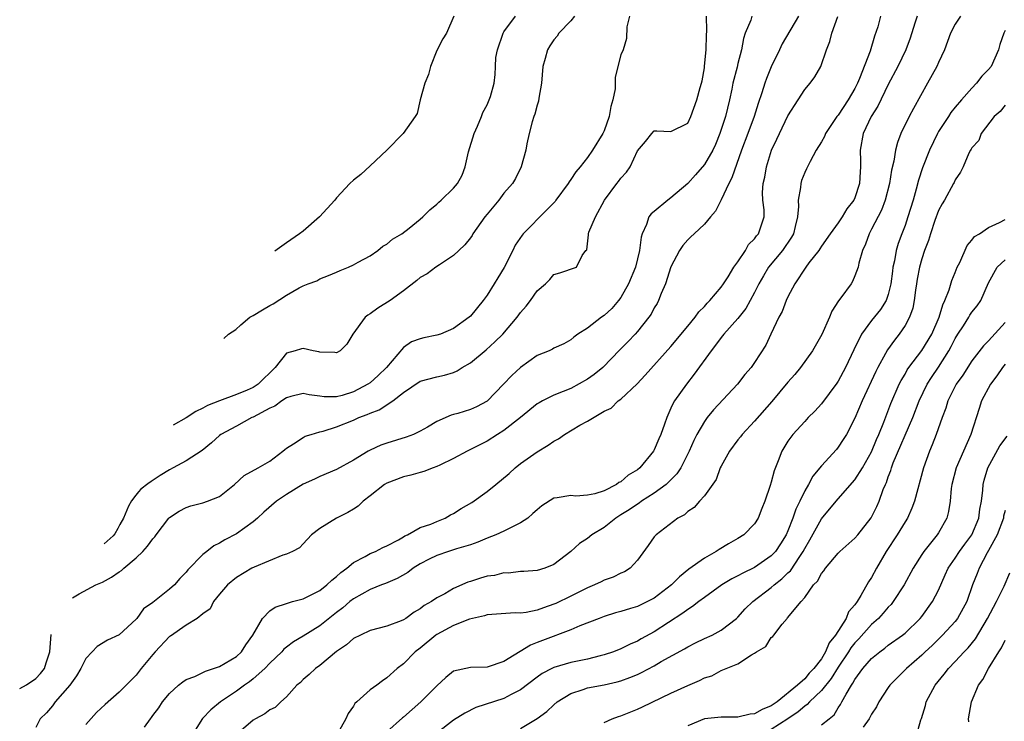
# Model space of a CAD drawing. Units: inches. Extents: x 2550000 to 2553000, y 1524000 to 1527000.
# Drawn here: x 2550337 to 2550455, y 1524777 to 1524861 of the extents above; entities that cross this region are included whole.
import ezdxf

# ---------------------------------------------------------------- set-up
doc = ezdxf.new("R2010")
doc.units = ezdxf.units.IN
doc.header["$MEASUREMENT"] = 0
doc.layers.add('LD25501524_2ft', color=53, linetype='Continuous')

msp = doc.modelspace()

# ---------------------------------------------------------------- linework, layer by layer
at = {"layer": 'LD25501524_2ft'}
for points, elevation in [([(2550424.69, 1524861), (2550424.55, 1524860.55), (2550423.88, 1524859), (2550423.66, 1524858.34), (2550423.44, 1524857), (2550423, 1524855.36), (2550422.9, 1524854.9), (2550422.4, 1524853), (2550422.27, 1524852.27), (2550422, 1524851), (2550421.54, 1524849), (2550420.86, 1524847), (2550420.32, 1524845.68), (2550419.99, 1524845), (2550419, 1524843.26), (2550417.95, 1524842.05), (2550417, 1524841), (2550415, 1524839.27), (2550414.62, 1524839), (2550413, 1524837.66), (2550412.63, 1524837.37), (2550412.37, 1524837), (2550412.09, 1524836.09), (2550411.56, 1524835), (2550411.42, 1524834.58), (2550411.22, 1524833), (2550410.74, 1524831), (2550409.93, 1524829), (2550409, 1524827.35), (2550408.74, 1524827), (2550407.93, 1524826.07), (2550407, 1524825.2), (2550406.7, 1524825), (2550405, 1524823.72), (2550403.84, 1524823), (2550403.36, 1524822.64), (2550403, 1524822.31), (2550402.17, 1524821.83), (2550401, 1524821.3), (2550400.82, 1524821.18), (2550400.44, 1524821), (2550399, 1524820.43), (2550397, 1524819.01), (2550395.95, 1524818.05), (2550394.96, 1524817), (2550393, 1524814.99), (2550391.72, 1524814.28), (2550391, 1524813.97), (2550389.5, 1524813.5), (2550389, 1524813.36), (2550388.7, 1524813.3), (2550387, 1524812.56), (2550385.88, 1524811.88), (2550385, 1524811.38), (2550384.2, 1524811), (2550383.33, 1524810.67), (2550381, 1524809.96), (2550380.3, 1524809.7), (2550379, 1524809.13), (2550378.76, 1524809), (2550377, 1524807.92), (2550375, 1524806.81), (2550373, 1524805.98), (2550372.37, 1524805.63), (2550371, 1524805.04), (2550369, 1524803.82), (2550367.8, 1524803), (2550366.3, 1524801.7), (2550365.55, 1524801), (2550365, 1524800.53), (2550363, 1524799.11), (2550361.62, 1524798.38), (2550361, 1524797.98), (2550360.32, 1524797.68), (2550359.46, 1524797), (2550359, 1524796.62), (2550357.2, 1524794.8), (2550357, 1524794.52), (2550356.23, 1524793.77), (2550355.6, 1524793), (2550355, 1524792.47), (2550353, 1524790.91), (2550351.88, 1524790.12), (2550351.09, 1524789), (2550351, 1524788.9), (2550349, 1524787.02), (2550347.6, 1524786.4), (2550346.35, 1524785.65), (2550345.76, 1524785), (2550345, 1524784.2), (2550344.39, 1524783), (2550343.88, 1524782.12), (2550343.06, 1524781), (2550341.33, 1524779), (2550341, 1524778.55), (2550340.29, 1524777.71), (2550339.53, 1524777), (2550339, 1524775.94)], 8920), ([(2550343.4, 1524791.44), (2550344.2, 1524791.93), (2550346.2, 1524793), (2550347, 1524793.33), (2550348.08, 1524793.92), (2550349, 1524794.57), (2550349.26, 1524794.74), (2550349.53, 1524795), (2550351, 1524796.23), (2550351.81, 1524797), (2550352.38, 1524797.62), (2550353, 1524798.52), (2550353.24, 1524798.76), (2550353.41, 1524799), (2550354.93, 1524801), (2550355, 1524801.07), (2550356.17, 1524801.83), (2550357, 1524802.27), (2550357.56, 1524802.44), (2550359, 1524802.81), (2550359.55, 1524803), (2550361, 1524803.58), (2550362.79, 1524805), (2550363.93, 1524806.07), (2550365.63, 1524807), (2550367, 1524807.81), (2550368.57, 1524809), (2550368.8, 1524809.2), (2550369, 1524809.36), (2550369.85, 1524809.85), (2550371, 1524810.63), (2550371.23, 1524810.77), (2550371.97, 1524811), (2550373, 1524811.29), (2550373.38, 1524811.38), (2550375, 1524811.9), (2550377, 1524812.71), (2550377.67, 1524813), (2550378.64, 1524813.36), (2550379, 1524813.53), (2550380.08, 1524813.92), (2550381.72, 1524815), (2550383, 1524815.99), (2550385, 1524817.35), (2550387, 1524817.9), (2550387.92, 1524818.08), (2550389, 1524818.41), (2550389.41, 1524818.59), (2550390.03, 1524819), (2550391, 1524819.56), (2550392.88, 1524821.12), (2550393.94, 1524822.06), (2550394.87, 1524823), (2550396.58, 1524825), (2550397, 1524825.59), (2550397.66, 1524826.34), (2550398.18, 1524827), (2550399, 1524828.17), (2550399.98, 1524829), (2550400.49, 1524829.51), (2550401, 1524830.11), (2550401.7, 1524830.3), (2550403.69, 1524831), (2550404.38, 1524832.38), (2550404.83, 1524833), (2550404.92, 1524833.08), (2550405.14, 1524834.86), (2550405.13, 1524835), (2550405.17, 1524835.17), (2550405.95, 1524837), (2550407.04, 1524839), (2550408.53, 1524841), (2550408.74, 1524841.26), (2550409, 1524841.65), (2550409.66, 1524842.34), (2550410.1, 1524843), (2550411, 1524844.9), (2550411.96, 1524846.04), (2550412.72, 1524847), (2550413, 1524847.29), (2550413.3, 1524847.3), (2550415, 1524847.24), (2550417, 1524848.2), (2550417.39, 1524849), (2550418.1, 1524851), (2550418.49, 1524852.49), (2550418.65, 1524853), (2550418.73, 1524853.27), (2550419, 1524854.82), (2550419.03, 1524855.03), (2550419.2, 1524857), (2550419.24, 1524858.76), (2550419.28, 1524859.28), (2550419.26, 1524861)], 8922), ([(2550430.26, 1524861), (2550428.31, 1524857.69), (2550427.99, 1524857), (2550427, 1524854.95), (2550426.43, 1524853.57), (2550426.21, 1524853), (2550425.86, 1524851.86), (2550425.42, 1524850.58), (2550424.95, 1524849), (2550424.2, 1524847), (2550423.43, 1524845), (2550422.3, 1524841.7), (2550421.91, 1524841), (2550421, 1524839.05), (2550420.31, 1524837.69), (2550419.71, 1524837), (2550419, 1524836.13), (2550417.76, 1524835), (2550417.38, 1524834.62), (2550417, 1524834.28), (2550416.42, 1524833.58), (2550416.03, 1524833), (2550415, 1524831.05), (2550414.34, 1524829), (2550413.83, 1524827.83), (2550413.51, 1524827), (2550413.33, 1524826.67), (2550413, 1524826.13), (2550412.62, 1524825.38), (2550412.36, 1524825), (2550411, 1524823.31), (2550410.73, 1524823), (2550409.89, 1524822.11), (2550408.88, 1524821.12), (2550406.83, 1524819), (2550405.83, 1524818.17), (2550405, 1524817.59), (2550403, 1524816.5), (2550402.12, 1524816.12), (2550401, 1524815.7), (2550399.61, 1524815), (2550399.22, 1524814.78), (2550399, 1524814.64), (2550396.98, 1524813), (2550395, 1524811.45), (2550394.25, 1524811), (2550393, 1524810.2), (2550390.6, 1524809), (2550389, 1524808.1), (2550387.33, 1524807.33), (2550387, 1524807.15), (2550386.55, 1524807), (2550385.45, 1524806.55), (2550385, 1524806.46), (2550383.89, 1524806.11), (2550383, 1524805.94), (2550381, 1524805.17), (2550380.73, 1524805), (2550379, 1524803.67), (2550378.16, 1524803), (2550377.59, 1524802.41), (2550377, 1524802.04), (2550376.34, 1524801.66), (2550374.99, 1524801), (2550373, 1524799.76), (2550372, 1524799), (2550371, 1524797.92), (2550370.57, 1524797.43), (2550369.72, 1524797), (2550369, 1524796.69), (2550368.56, 1524796.56), (2550365.13, 1524795.13), (2550364.87, 1524795), (2550363, 1524793.88), (2550361.95, 1524793), (2550361, 1524791.9), (2550360.28, 1524791), (2550359.87, 1524790.13), (2550359, 1524789.54), (2550358.33, 1524789), (2550357, 1524788.18), (2550355.12, 1524786.88), (2550355, 1524786.81), (2550353.28, 1524785), (2550353, 1524784.69), (2550351.6, 1524783), (2550351, 1524782.2), (2550349, 1524780.16), (2550347.29, 1524778.71), (2550346.27, 1524777.73), (2550345, 1524776.29)], 8918), ([(2550410.02, 1524861), (2550409.72, 1524859.73), (2550409.66, 1524858.34), (2550409.27, 1524857), (2550409, 1524856.41), (2550408.66, 1524855), (2550408.32, 1524853.68), (2550408.33, 1524853), (2550408.31, 1524852.31), (2550408.06, 1524851), (2550407.8, 1524850.2), (2550407.59, 1524849), (2550407, 1524847.32), (2550406.85, 1524847), (2550405.63, 1524845), (2550405, 1524844.11), (2550404.14, 1524843), (2550403.6, 1524842.4), (2550403, 1524841.47), (2550402.8, 1524841.2), (2550402.7, 1524841), (2550401.23, 1524839), (2550401.13, 1524838.87), (2550400.15, 1524837.85), (2550397.33, 1524835), (2550397.19, 1524834.81), (2550396.37, 1524833.63), (2550396.07, 1524833), (2550395.03, 1524830.97), (2550394.27, 1524829.73), (2550393.85, 1524829), (2550393, 1524827.65), (2550392.53, 1524827), (2550391, 1524825.12), (2550390.86, 1524825), (2550389, 1524823.65), (2550387.44, 1524823), (2550387, 1524822.85), (2550385.45, 1524822.55), (2550385, 1524822.43), (2550383.95, 1524822.05), (2550383, 1524821.38), (2550380.95, 1524819), (2550379.95, 1524818.05), (2550379, 1524817.18), (2550378.75, 1524817), (2550377, 1524816.07), (2550375.66, 1524815.66), (2550375, 1524815.49), (2550373.49, 1524815.49), (2550373, 1524815.56), (2550371.71, 1524815.71), (2550371, 1524815.89), (2550369.52, 1524815.52), (2550369, 1524815.37), (2550368.43, 1524815), (2550367.61, 1524814.39), (2550367, 1524814.13), (2550365, 1524813.06), (2550364.87, 1524813), (2550363, 1524811.98), (2550361.16, 1524811), (2550361, 1524810.88), (2550360.02, 1524809.98), (2550358.92, 1524809.08), (2550357, 1524807.84), (2550355.45, 1524807), (2550355, 1524806.77), (2550353.9, 1524806.1), (2550352.81, 1524805.37), (2550352.43, 1524805.09), (2550351.58, 1524804.43), (2550351.31, 1524804.14), (2550350.97, 1524803.75), (2550350.44, 1524803.06), (2550350.1, 1524802.4), (2550349.5, 1524801), (2550349.07, 1524800.24), (2550348.84, 1524799.74), (2550348.47, 1524799.1), (2550348.26, 1524798.87), (2550347.55, 1524798.23), (2550347.18, 1524797.92)], 8924), ([(2550352, 1524776), (2550352.71, 1524777), (2550352.85, 1524777.15), (2550353, 1524777.38), (2550353.72, 1524778.28), (2550354.17, 1524779), (2550355, 1524780.03), (2550356.08, 1524781), (2550356.59, 1524781.41), (2550357, 1524781.68), (2550358.05, 1524782.05), (2550359, 1524782.51), (2550359.3, 1524782.7), (2550360.28, 1524783), (2550361, 1524783.25), (2550363, 1524784.45), (2550363.6, 1524785), (2550364.15, 1524785.85), (2550364.97, 1524787), (2550366.12, 1524789), (2550367, 1524789.9), (2550367.66, 1524790.34), (2550369, 1524790.79), (2550369.73, 1524791), (2550371, 1524791.33), (2550371.65, 1524791.65), (2550373, 1524792.34), (2550373.83, 1524793), (2550374.42, 1524793.58), (2550375, 1524794.01), (2550375.52, 1524794.48), (2550376.23, 1524795), (2550377, 1524795.68), (2550378.4, 1524796.4), (2550379, 1524796.74), (2550379.66, 1524797), (2550380.53, 1524797.47), (2550381, 1524797.67), (2550382.39, 1524798.39), (2550383, 1524798.75), (2550383.15, 1524798.85), (2550383.48, 1524799), (2550385, 1524799.85), (2550386.28, 1524800.28), (2550387, 1524800.6), (2550387.98, 1524801), (2550388.62, 1524801.38), (2550389, 1524801.53), (2550389.88, 1524802.12), (2550391.16, 1524802.84), (2550393, 1524804.15), (2550394.06, 1524805), (2550395.66, 1524806.34), (2550396.34, 1524807), (2550397, 1524807.52), (2550399, 1524808.92), (2550400.3, 1524809.7), (2550401, 1524810.2), (2550401.54, 1524810.46), (2550402.27, 1524811), (2550404.1, 1524812.1), (2550405, 1524812.57), (2550407, 1524813.77), (2550407.86, 1524814.14), (2550408.68, 1524815), (2550409, 1524815.23), (2550410.95, 1524817.05), (2550411.93, 1524818.07), (2550415, 1524821.52), (2550417, 1524823.94), (2550417.9, 1524825), (2550418.34, 1524825.66), (2550419, 1524826.29), (2550419.32, 1524826.68), (2550419.66, 1524827), (2550421, 1524828.59), (2550421.29, 1524829), (2550421.84, 1524829.84), (2550422.54, 1524831), (2550423, 1524831.63), (2550423.91, 1524833), (2550424.29, 1524833.71), (2550425, 1524834.4), (2550425.24, 1524834.76), (2550425.47, 1524835), (2550426.14, 1524837), (2550426.14, 1524837.86), (2550425.99, 1524839), (2550425.94, 1524839.94), (2550426.02, 1524841), (2550426.22, 1524841.78), (2550426.42, 1524843), (2550427.04, 1524845), (2550427.68, 1524846.32), (2550427.98, 1524847), (2550429, 1524849.11), (2550430.22, 1524851), (2550431, 1524852.25), (2550431.67, 1524853), (2550432.23, 1524853.77), (2550432.92, 1524855), (2550433.59, 1524857), (2550434.02, 1524857.98), (2550434.26, 1524859), (2550434.98, 1524860.98)], 8916), ([(2550403.44, 1524861), (2550403, 1524860.46), (2550401.6, 1524859), (2550401.37, 1524858.63), (2550401, 1524858.19), (2550400.52, 1524857.48), (2550400.21, 1524857), (2550399.95, 1524855.95), (2550399.67, 1524855), (2550399.52, 1524853), (2550399.21, 1524851.21), (2550399.17, 1524850.83), (2550399, 1524850.39), (2550398.72, 1524849.28), (2550398.59, 1524849), (2550398.39, 1524848.39), (2550398.02, 1524847), (2550397.74, 1524845.74), (2550397.62, 1524845), (2550397.07, 1524843), (2550396.38, 1524841.62), (2550396.03, 1524841), (2550395, 1524839.84), (2550394.41, 1524839), (2550393, 1524837.33), (2550392.73, 1524837), (2550391.31, 1524835), (2550391.2, 1524834.8), (2550391, 1524834.5), (2550390.35, 1524833.65), (2550389.61, 1524833), (2550389, 1524832.38), (2550387.29, 1524831.29), (2550386.87, 1524831), (2550385.82, 1524830.18), (2550385, 1524829.75), (2550384.61, 1524829.39), (2550383, 1524828.15), (2550381.39, 1524827), (2550379.92, 1524826.08), (2550379, 1524825.42), (2550378.74, 1524825.26), (2550378.42, 1524825), (2550376.95, 1524823), (2550376.21, 1524821.78), (2550375.42, 1524821), (2550375, 1524820.74), (2550374.8, 1524820.8), (2550373, 1524820.84), (2550372.88, 1524820.88), (2550372.21, 1524821), (2550371, 1524821.26), (2550370.78, 1524821.22), (2550370.02, 1524821), (2550369, 1524820.73), (2550367.63, 1524819), (2550365.6, 1524817), (2550365, 1524816.61), (2550364.3, 1524816.3), (2550363, 1524815.77), (2550361, 1524815.02), (2550359.55, 1524814.45), (2550359, 1524814.13), (2550358.16, 1524813.73), (2550357, 1524812.98), (2550355.46, 1524812.12)], 8926), ([(2550440.08, 1524861), (2550439.73, 1524859.73), (2550439.36, 1524858.64), (2550438.82, 1524856.82), (2550437.54, 1524853.54), (2550437.31, 1524853), (2550437, 1524852.38), (2550436.21, 1524851), (2550435, 1524849.18), (2550434.85, 1524849), (2550433.49, 1524847), (2550433.36, 1524846.64), (2550433, 1524846), (2550432.38, 1524845), (2550431.64, 1524843.64), (2550431.33, 1524843), (2550431.23, 1524842.77), (2550431, 1524842.33), (2550430.63, 1524841.37), (2550430.53, 1524841), (2550430.51, 1524840.51), (2550430.21, 1524839), (2550430.26, 1524838.26), (2550430.12, 1524837), (2550429.86, 1524835.86), (2550429.65, 1524835), (2550429.43, 1524834.57), (2550428.33, 1524833), (2550426.68, 1524831), (2550426.05, 1524829.95), (2550425.52, 1524829), (2550425, 1524827.98), (2550423.94, 1524826.06), (2550423, 1524824.87), (2550421.33, 1524823), (2550421, 1524822.58), (2550420.33, 1524821.67), (2550419.79, 1524821), (2550417.79, 1524818.21), (2550416.84, 1524817), (2550415.43, 1524815), (2550415.27, 1524814.73), (2550415, 1524814.12), (2550414.49, 1524813), (2550414.24, 1524812.24), (2550413.77, 1524811), (2550413.54, 1524810.46), (2550413, 1524809.16), (2550412.91, 1524809), (2550411.29, 1524807), (2550411, 1524806.76), (2550409.88, 1524806.12), (2550409, 1524805.32), (2550408.77, 1524805.23), (2550408.49, 1524805), (2550407, 1524804.26), (2550405.89, 1524803.89), (2550405, 1524803.72), (2550403.63, 1524803.63), (2550403, 1524803.69), (2550401.4, 1524803.4), (2550401, 1524803.37), (2550399.56, 1524802.44), (2550399, 1524801.99), (2550398.48, 1524801.52), (2550397.86, 1524801), (2550397, 1524800.42), (2550395.88, 1524799.88), (2550395, 1524799.42), (2550394.03, 1524799), (2550393, 1524798.59), (2550391.9, 1524798.1), (2550391, 1524797.81), (2550389.33, 1524797.33), (2550388.86, 1524797.14), (2550388.37, 1524797), (2550387, 1524796.53), (2550386.07, 1524796.07), (2550385, 1524795.52), (2550384.15, 1524795), (2550383.5, 1524794.5), (2550382.23, 1524793.77), (2550380.83, 1524793.17), (2550380.35, 1524793), (2550379, 1524792.46), (2550377, 1524791.33), (2550376.59, 1524791), (2550375.75, 1524790.25), (2550375, 1524789.7), (2550373, 1524788.11), (2550371, 1524786.85), (2550369.82, 1524786.18), (2550369, 1524785.54), (2550368.7, 1524785.3), (2550368.44, 1524785), (2550367, 1524783.65), (2550366.39, 1524783), (2550365, 1524781.75), (2550364.59, 1524781.41), (2550363.96, 1524781), (2550363, 1524780.31), (2550361.09, 1524779), (2550359.94, 1524778.06), (2550358.97, 1524777.03), (2550357.69, 1524775)], 8914), ([(2550361.49, 1524822.47), (2550362.07, 1524822.97), (2550362.93, 1524823.54), (2550363.53, 1524824.12), (2550364.6, 1524825), (2550365, 1524825.22), (2550366.11, 1524825.89), (2550367, 1524826.41), (2550367.39, 1524826.61), (2550369, 1524827.66), (2550370.52, 1524828.52), (2550371, 1524828.76), (2550371.6, 1524829), (2550372.62, 1524829.38), (2550373, 1524829.59), (2550374.02, 1524830.02), (2550375, 1524830.4), (2550375.41, 1524830.59), (2550376.4, 1524831), (2550377, 1524831.28), (2550377.59, 1524831.59), (2550379, 1524832.37), (2550379.91, 1524833), (2550380.51, 1524833.49), (2550381, 1524833.74), (2550381.67, 1524834.33), (2550382.8, 1524835), (2550383.66, 1524835.66), (2550385, 1524836.73), (2550385.33, 1524837), (2550386.13, 1524837.87), (2550387, 1524838.55), (2550387.23, 1524838.77), (2550387.51, 1524839), (2550389, 1524840.43), (2550389.46, 1524841), (2550390.01, 1524841.99), (2550390.37, 1524843), (2550390.77, 1524844.77), (2550391.47, 1524847), (2550391.87, 1524847.87), (2550392.35, 1524849), (2550392.5, 1524849.5), (2550393, 1524850.43), (2550393.26, 1524851), (2550393.39, 1524851.39), (2550393.85, 1524853), (2550393.98, 1524854.02), (2550394, 1524855), (2550394.06, 1524856.06), (2550394.24, 1524857), (2550394.93, 1524859), (2550395, 1524859.14), (2550396.41, 1524861)], 8928), ([(2550444.47, 1524861), (2550444.19, 1524860.19), (2550443.61, 1524858.39), (2550443.11, 1524857), (2550442.16, 1524855), (2550441, 1524852.86), (2550439.73, 1524850.27), (2550438.96, 1524849), (2550438.01, 1524847), (2550437.64, 1524845), (2550437.69, 1524843.69), (2550437.69, 1524843), (2550437.62, 1524842.38), (2550437.55, 1524841), (2550437, 1524839.3), (2550436.86, 1524839), (2550436.03, 1524837.97), (2550435.48, 1524837), (2550435, 1524836.28), (2550434.06, 1524835), (2550433, 1524833.5), (2550432.82, 1524833.18), (2550432.69, 1524833), (2550431.51, 1524831.51), (2550431.13, 1524831), (2550429.82, 1524829), (2550429, 1524827.46), (2550428.79, 1524827), (2550428.31, 1524825.69), (2550427.91, 1524825), (2550426.96, 1524823), (2550426.34, 1524821.66), (2550425, 1524819.59), (2550424.58, 1524819), (2550423.84, 1524818.16), (2550422.95, 1524817), (2550420.07, 1524813.93), (2550419.33, 1524813), (2550419, 1524812.55), (2550418.11, 1524811), (2550417.74, 1524810.26), (2550417.18, 1524809), (2550416.17, 1524807), (2550415.71, 1524806.29), (2550414.43, 1524805), (2550413, 1524803.97), (2550411.49, 1524803), (2550411.21, 1524802.79), (2550411, 1524802.67), (2550410.01, 1524801.99), (2550409, 1524801.36), (2550408.4, 1524801), (2550407, 1524799.88), (2550405.53, 1524799), (2550405, 1524798.56), (2550404.06, 1524797.94), (2550403, 1524797.01), (2550401, 1524795.45), (2550399.92, 1524795), (2550399, 1524794.73), (2550397.38, 1524794.62), (2550397, 1524794.62), (2550395.58, 1524794.42), (2550395, 1524794.45), (2550393.87, 1524794.13), (2550393, 1524794.03), (2550392.2, 1524793.8), (2550391, 1524793.4), (2550390.68, 1524793.32), (2550389, 1524792.55), (2550387.93, 1524791.93), (2550387, 1524791.46), (2550386.33, 1524791), (2550385.47, 1524790.53), (2550385, 1524790.15), (2550384.27, 1524789.73), (2550383.28, 1524789), (2550383, 1524788.83), (2550382.7, 1524788.7), (2550381, 1524788.07), (2550379, 1524787.53), (2550377.86, 1524787), (2550377, 1524786.57), (2550376.16, 1524785.84), (2550375, 1524785.02), (2550373, 1524783.37), (2550372.46, 1524783), (2550371.73, 1524782.27), (2550371, 1524781.7), (2550370.66, 1524781.34), (2550370.24, 1524781), (2550369, 1524779.63), (2550368.31, 1524779), (2550367.66, 1524778.34), (2550367, 1524778.07), (2550366.41, 1524777.59), (2550365.28, 1524777), (2550365, 1524776.82), (2550363, 1524775.12)], 8912), ([(2550389.02, 1524861), (2550388.16, 1524859), (2550387.71, 1524858.29), (2550387, 1524856.9), (2550386.21, 1524855), (2550385.97, 1524854.03), (2550385.54, 1524853), (2550385.01, 1524851.01), (2550384.63, 1524849.37), (2550384.38, 1524849), (2550382.94, 1524847), (2550381, 1524845), (2550379, 1524843.1), (2550377.91, 1524842.09), (2550377, 1524841.39), (2550376.59, 1524841), (2550375, 1524839.27), (2550374.79, 1524839), (2550372.96, 1524837), (2550371, 1524835.32), (2550370.57, 1524835), (2550369, 1524833.92), (2550367.6, 1524832.93)], 8930), ([(2550449.63, 1524861), (2550449, 1524860.06), (2550448.44, 1524859), (2550447.74, 1524857), (2550447, 1524855.49), (2550446.79, 1524855), (2550445.7, 1524853), (2550444.02, 1524849.98), (2550443.49, 1524849), (2550442.52, 1524847), (2550442.1, 1524845.9), (2550441.87, 1524845), (2550441.67, 1524843.67), (2550441.4, 1524842.6), (2550441.16, 1524841), (2550440.63, 1524839), (2550440.17, 1524837.83), (2550439, 1524835.54), (2550438.7, 1524835), (2550438.27, 1524833.73), (2550437.91, 1524833), (2550437.46, 1524831.46), (2550437.38, 1524831), (2550437, 1524829.96), (2550436.72, 1524829.28), (2550436.54, 1524829), (2550435.31, 1524827.31), (2550435.04, 1524826.96), (2550434.25, 1524825.75), (2550433.96, 1524825), (2550433.05, 1524822.95), (2550431.92, 1524821), (2550430.49, 1524819), (2550429.82, 1524818.18), (2550429, 1524817.25), (2550427.06, 1524814.94), (2550425, 1524812.58), (2550423.5, 1524811), (2550423.3, 1524810.7), (2550423, 1524810.34), (2550421.99, 1524809), (2550421, 1524807.2), (2550420.9, 1524807), (2550420.4, 1524805.6), (2550419, 1524803.65), (2550418.41, 1524803), (2550417.76, 1524802.24), (2550417, 1524801.78), (2550416.61, 1524801.39), (2550415.81, 1524801), (2550413.22, 1524799), (2550413, 1524798.74), (2550412.29, 1524797.71), (2550411, 1524795.95), (2550410.13, 1524795), (2550409.42, 1524794.58), (2550409, 1524794.39), (2550408.07, 1524793.93), (2550407, 1524793.56), (2550406.63, 1524793.37), (2550405.86, 1524793), (2550405, 1524792.66), (2550403, 1524791.66), (2550401.22, 1524790.78), (2550401, 1524790.69), (2550399.73, 1524790.27), (2550399, 1524789.98), (2550397.69, 1524789.69), (2550397, 1524789.61), (2550396.34, 1524789.66), (2550393, 1524789.42), (2550392.69, 1524789.31), (2550390.89, 1524788.89), (2550389, 1524788.15), (2550387, 1524787.08), (2550386.88, 1524787), (2550385, 1524785.45), (2550384.39, 1524785), (2550383, 1524783.55), (2550382.23, 1524783), (2550381, 1524781.88), (2550380.47, 1524781.53), (2550379.79, 1524781), (2550379, 1524780.46), (2550377.42, 1524779), (2550377.19, 1524778.81), (2550377, 1524778.5), (2550376.36, 1524777.64), (2550376.09, 1524777), (2550374.99, 1524775)], 8910), ([(2550455, 1524859.32), (2550454.83, 1524859), (2550454.36, 1524857.64), (2550454.17, 1524857), (2550453.29, 1524855), (2550453, 1524854.65), (2550452.18, 1524853.82), (2550451.57, 1524853), (2550451, 1524852.41), (2550449.74, 1524851), (2550449, 1524850.13), (2550448.5, 1524849.5), (2550448.19, 1524849), (2550447, 1524847.22), (2550446.87, 1524847), (2550445.91, 1524845), (2550445.11, 1524842.89), (2550444.6, 1524841.4), (2550444.34, 1524840.34), (2550443.96, 1524839), (2550443.34, 1524837), (2550443, 1524836), (2550442.6, 1524835), (2550442.17, 1524833.83), (2550441.93, 1524833), (2550441.74, 1524831.74), (2550441.56, 1524831), (2550441.49, 1524830.51), (2550441.31, 1524829), (2550441, 1524827.71), (2550440.74, 1524827), (2550440.05, 1524825.95), (2550439, 1524824.62), (2550437.79, 1524823), (2550436.88, 1524821.12), (2550435.87, 1524819), (2550435, 1524817.35), (2550434.86, 1524817.14), (2550433, 1524814.64), (2550432.22, 1524813.78), (2550431.42, 1524813), (2550431, 1524812.56), (2550429.59, 1524811), (2550429, 1524810.2), (2550428.25, 1524809), (2550427.83, 1524807.83), (2550427.34, 1524806.66), (2550427, 1524805.29), (2550426.87, 1524804.87), (2550426.23, 1524803), (2550425.87, 1524802.13), (2550425.44, 1524801), (2550425, 1524800.32), (2550423.7, 1524799), (2550423, 1524798.55), (2550421.9, 1524797.9), (2550420.75, 1524797.25), (2550420.4, 1524797), (2550419, 1524796.2), (2550417.13, 1524794.87), (2550416.02, 1524793.98), (2550415.05, 1524793), (2550413, 1524791.43), (2550412.2, 1524791), (2550411, 1524790.43), (2550410.16, 1524790.16), (2550409, 1524789.81), (2550408.36, 1524789.64), (2550407, 1524789.22), (2550406.4, 1524789), (2550404.1, 1524788.1), (2550403, 1524787.62), (2550399.63, 1524786.37), (2550399, 1524786.11), (2550398.19, 1524785.81), (2550395, 1524783.83), (2550393, 1524783.16), (2550391, 1524783.13), (2550389, 1524782.69), (2550388.06, 1524781.94), (2550387, 1524780.93), (2550385.06, 1524779), (2550383, 1524777.2), (2550382.88, 1524777.12), (2550381, 1524775.41)], 8908), ([(2550455, 1524850.39), (2550454.37, 1524849.63), (2550453.67, 1524849), (2550452.13, 1524847), (2550451.84, 1524846.16), (2550451, 1524845.27), (2550450.91, 1524845.09), (2550450.84, 1524845), (2550450.65, 1524844.65), (2550449.97, 1524843), (2550449.65, 1524842.35), (2550449, 1524841.43), (2550448.88, 1524841.12), (2550448.81, 1524841), (2550447.71, 1524839), (2550447.44, 1524838.56), (2550447, 1524837.77), (2550446.56, 1524836.56), (2550446.03, 1524835), (2550445.81, 1524834.19), (2550445.34, 1524833), (2550445, 1524832.01), (2550444.73, 1524831), (2550444.45, 1524829.55), (2550444.37, 1524829), (2550444.25, 1524828.25), (2550444.1, 1524827), (2550443.92, 1524826.08), (2550443.55, 1524825), (2550443, 1524824.01), (2550442.32, 1524823), (2550441.73, 1524822.27), (2550440.9, 1524821.1), (2550440.67, 1524820.67), (2550439.74, 1524819), (2550439.49, 1524818.51), (2550437.88, 1524815), (2550437, 1524812.95), (2550436, 1524811), (2550435.62, 1524810.38), (2550435, 1524809.46), (2550434.79, 1524809.21), (2550433, 1524807.23), (2550431.99, 1524806.01), (2550431.45, 1524805), (2550431, 1524804.25), (2550430.4, 1524803), (2550429.93, 1524802.07), (2550429.59, 1524801), (2550429, 1524799.48), (2550428.79, 1524799), (2550428.09, 1524797.91), (2550427.49, 1524797), (2550427, 1524796.47), (2550425, 1524795.08), (2550423.59, 1524794.41), (2550423, 1524794.07), (2550422.28, 1524793.72), (2550421.1, 1524793), (2550419, 1524791.51), (2550418.32, 1524791), (2550417.59, 1524790.41), (2550417, 1524790.07), (2550416.4, 1524789.6), (2550413, 1524787.38), (2550411.45, 1524786.55), (2550411, 1524786.28), (2550410.1, 1524785.9), (2550409, 1524785.36), (2550408.11, 1524785), (2550407, 1524784.63), (2550406.53, 1524784.53), (2550405, 1524784.13), (2550403, 1524783.72), (2550401, 1524783.13), (2550400.74, 1524783), (2550399.6, 1524782.4), (2550399, 1524781.97), (2550397, 1524780.44), (2550395.88, 1524779.88), (2550395, 1524779.4), (2550391.66, 1524778.34), (2550390.32, 1524777.68), (2550389, 1524776.82), (2550387, 1524775.28)], 8906), ([(2550397, 1524775.82), (2550399, 1524777.01), (2550400.14, 1524777.86), (2550401, 1524778.67), (2550401.4, 1524779), (2550403, 1524780.02), (2550404.48, 1524780.48), (2550405, 1524780.67), (2550407, 1524781.06), (2550408.58, 1524781.42), (2550409, 1524781.53), (2550410.08, 1524781.92), (2550411, 1524782.3), (2550411.49, 1524782.51), (2550413, 1524783.33), (2550413.82, 1524783.82), (2550416.63, 1524785.37), (2550417, 1524785.61), (2550417.94, 1524786.06), (2550419, 1524786.6), (2550419.91, 1524787), (2550421, 1524787.59), (2550422.83, 1524789), (2550423, 1524789.15), (2550423.88, 1524790.12), (2550424.78, 1524791), (2550427, 1524792.67), (2550427.36, 1524793), (2550428.28, 1524793.72), (2550429, 1524794.44), (2550429.3, 1524794.7), (2550430.41, 1524796.41), (2550430.82, 1524797), (2550431, 1524797.35), (2550431.61, 1524798.39), (2550433, 1524800.91), (2550433.96, 1524802.04), (2550435, 1524803.3), (2550437, 1524805.57), (2550437.91, 1524807), (2550439, 1524808.91), (2550439.6, 1524810.4), (2550439.87, 1524811), (2550440.47, 1524812.47), (2550441.32, 1524814.68), (2550442.32, 1524817), (2550442.54, 1524817.46), (2550443, 1524818.22), (2550443.27, 1524818.73), (2550443.46, 1524819), (2550445, 1524821.05), (2550446.19, 1524823), (2550447.09, 1524825), (2550447.51, 1524826.49), (2550447.78, 1524827), (2550448.27, 1524828.27), (2550448.6, 1524829.4), (2550449, 1524830.34), (2550449.25, 1524831), (2550449.54, 1524831.54), (2550450.43, 1524833.57), (2550451, 1524834.21), (2550451.33, 1524834.67), (2550451.93, 1524835), (2550453, 1524835.74), (2550454.32, 1524836.32), (2550455, 1524836.68)], 8904), ([(2550407, 1524776.53), (2550407.97, 1524777), (2550408.72, 1524777.28), (2550409, 1524777.36), (2550411, 1524778.15), (2550411.6, 1524778.4), (2550415, 1524780.04), (2550417, 1524780.97), (2550418.43, 1524781.57), (2550419, 1524781.87), (2550419.88, 1524782.12), (2550421, 1524782.75), (2550421.6, 1524783), (2550423, 1524783.54), (2550424.65, 1524784.65), (2550425, 1524784.82), (2550425.22, 1524785), (2550426.36, 1524785.64), (2550427, 1524786.72), (2550427.19, 1524786.81), (2550427.3, 1524787), (2550428.29, 1524788.29), (2550428.9, 1524789), (2550428.95, 1524789.05), (2550430.57, 1524791), (2550431, 1524791.49), (2550432.07, 1524793), (2550432.54, 1524793.46), (2550433, 1524794.38), (2550433.3, 1524794.7), (2550433.48, 1524795), (2550435, 1524796.8), (2550435.2, 1524797), (2550437, 1524798.6), (2550437.35, 1524799), (2550438.97, 1524801.03), (2550439.64, 1524802.36), (2550439.92, 1524803), (2550440.39, 1524804.39), (2550440.65, 1524805), (2550440.77, 1524805.23), (2550441, 1524805.94), (2550441.3, 1524806.7), (2550441.37, 1524807), (2550441.59, 1524807.59), (2550443.92, 1524813), (2550444.71, 1524815), (2550445.67, 1524817), (2550446.18, 1524817.82), (2550447, 1524819.05), (2550448.24, 1524821), (2550448.51, 1524821.49), (2550449, 1524822.46), (2550449.33, 1524823), (2550449.98, 1524823.98), (2550450.63, 1524825), (2550450.76, 1524825.24), (2550451, 1524825.6), (2550451.63, 1524826.37), (2550452.08, 1524827), (2550453, 1524829.11), (2550454.02, 1524831), (2550455, 1524831.87)], 8902), ([(2550455, 1524824.39), (2550453, 1524822.2), (2550452.41, 1524821.59), (2550451, 1524819.78), (2550449.9, 1524818.1), (2550449.12, 1524817), (2550448.13, 1524815), (2550447.88, 1524814.12), (2550447.45, 1524813), (2550446.74, 1524811), (2550446.26, 1524809.74), (2550445.93, 1524809), (2550445.21, 1524807), (2550444.13, 1524803), (2550443.82, 1524802.18), (2550443.29, 1524801), (2550443, 1524800.56), (2550442.06, 1524799), (2550440.76, 1524797), (2550439.59, 1524795), (2550439, 1524793.89), (2550438.64, 1524793.36), (2550437.72, 1524791.72), (2550437.26, 1524791), (2550437, 1524790.63), (2550436.23, 1524789.77), (2550435.97, 1524789), (2550434.7, 1524787), (2550433.93, 1524786.07), (2550433.5, 1524785), (2550433, 1524784.17), (2550432.1, 1524783), (2550431.55, 1524782.45), (2550431, 1524781.77), (2550430.13, 1524781), (2550427.7, 1524779), (2550427, 1524778.52), (2550425.9, 1524778.1), (2550425, 1524777.57), (2550424.46, 1524777.54), (2550423, 1524777.17), (2550422.81, 1524777.19), (2550421, 1524777.2), (2550419, 1524776.99), (2550417, 1524776.15)], 8900), ([(2550455, 1524819.39), (2550454.67, 1524819), (2550454, 1524818), (2550453.23, 1524817), (2550452.17, 1524815), (2550451.89, 1524814.11), (2550450.87, 1524811), (2550449.98, 1524809), (2550449.13, 1524807), (2550448.61, 1524805), (2550448.53, 1524804.53), (2550448.4, 1524803), (2550448.22, 1524801.78), (2550448, 1524801), (2550447, 1524799.24), (2550446.85, 1524799), (2550445.24, 1524797), (2550445, 1524796.63), (2550443.97, 1524795), (2550442.89, 1524793), (2550441.6, 1524791), (2550441.34, 1524790.66), (2550441, 1524790.33), (2550440.4, 1524789.6), (2550439.84, 1524789), (2550439, 1524788.26), (2550437.46, 1524786.54), (2550437, 1524786.09), (2550436.52, 1524785.48), (2550436.22, 1524785), (2550435, 1524783.18), (2550434.18, 1524781.82), (2550433, 1524780.38), (2550431.57, 1524779), (2550431.31, 1524778.69), (2550431, 1524778.51), (2550430.2, 1524777.8), (2550429, 1524777), (2550427, 1524775.72)], 8898), ([(2550433, 1524776.25), (2550433.91, 1524777), (2550434.53, 1524777.47), (2550435, 1524778.28), (2550435.3, 1524778.7), (2550435.44, 1524779), (2550435.94, 1524779.94), (2550436.6, 1524781), (2550436.77, 1524781.23), (2550437, 1524781.67), (2550437.97, 1524783), (2550439, 1524784.18), (2550439.97, 1524785), (2550440.57, 1524785.43), (2550441, 1524785.79), (2550442.7, 1524787), (2550443, 1524787.24), (2550444.81, 1524789), (2550445, 1524789.24), (2550446.3, 1524791), (2550447, 1524792.38), (2550447.81, 1524794.19), (2550448.16, 1524795), (2550449, 1524796.2), (2550449.53, 1524797), (2550450.14, 1524797.86), (2550451.01, 1524799), (2550451.82, 1524801), (2550451.94, 1524802.06), (2550452.14, 1524803), (2550452.31, 1524804.31), (2550452.34, 1524805), (2550452.47, 1524805.53), (2550452.9, 1524807), (2550454.35, 1524809.65), (2550455.21, 1524810.79)], 8896), ([(2550455, 1524801.91), (2550454.8, 1524801.2), (2550454.77, 1524801), (2550454.01, 1524799), (2550453, 1524797.11), (2550452.84, 1524796.84), (2550451.87, 1524795), (2550451.63, 1524794.37), (2550451.09, 1524793), (2550450.38, 1524791), (2550449.28, 1524789), (2550449, 1524788.64), (2550447.49, 1524787), (2550446.23, 1524785.77), (2550445.4, 1524785), (2550445, 1524784.6), (2550443.16, 1524783), (2550441.2, 1524781), (2550441, 1524780.72), (2550439.87, 1524779), (2550439.57, 1524778.43), (2550439, 1524777.54), (2550438.72, 1524777), (2550437.98, 1524775.98)], 8894), ([(2550444.37, 1524775), (2550444.88, 1524776.88), (2550444.96, 1524777.04), (2550445.44, 1524778.56), (2550445.52, 1524779), (2550446.59, 1524781), (2550447.68, 1524782.32), (2550448.19, 1524783), (2550449, 1524783.84), (2550450.07, 1524785), (2550450.54, 1524785.46), (2550451.44, 1524786.56), (2550452.87, 1524789), (2550453.94, 1524791), (2550454.85, 1524792.85), (2550455.54, 1524794.46)], 8892), ([(2550337.08, 1524780.61), (2550337.1, 1524780.62), (2550337.88, 1524781.04), (2550339, 1524781.82), (2550339.58, 1524782.42), (2550340.04, 1524783), (2550340.25, 1524783.69), (2550340.68, 1524784.99), (2550340.85, 1524787.08)], 8922), ([(2550450.63, 1524776.63), (2550450.61, 1524777), (2550450.95, 1524779), (2550451.8, 1524781), (2550452.32, 1524781.68), (2550452.99, 1524783), (2550454.23, 1524785), (2550454.54, 1524785.46), (2550455, 1524786.41)], 8890)]:
    msp.add_lwpolyline(points, dxfattribs=dict(at, elevation=elevation))

doc.saveas('drawing.dxf')
